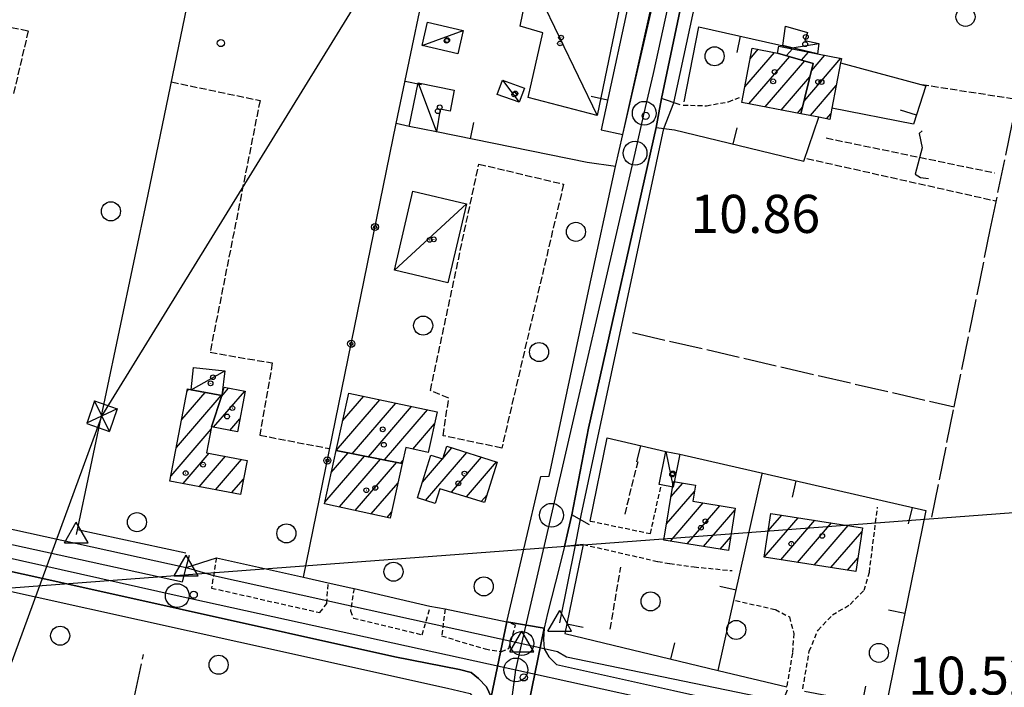
# Model space of a CAD drawing. Extents: x 1737404 to 1741714, y 5042816 to 5045945.
# Drawn here: x 1739717 to 1739924, y 5044381 to 5044521 of the extents above; entities that cross this region are included whole.
import ezdxf

# ---------------------------------------------------------------- set-up
doc = ezdxf.new("R2010")
doc.units = 0
for name, pattern in [('C', [10, 5, 5]), ('L17', [8, 7, -1]), ('L3', [1.5, 1, -0.5]), ('L5', [2, 1.5, -0.5])]:
    doc.linetypes.add(name, pattern=pattern)
for name, color, linetype in [('11B2', 1, 'C'), ('11D4', 1, 'C'), ('16A1', 1, 'C'), ('17A1', 1, 'C'), ('17C3', 1, 'C'), ('19A1', 1, 'C'), ('19B2', 1, 'C'), ('1A1', 4, 'C'), ('1AJ36', 1, 'C'), ('1C3', 1, 'C'), ('21J10', 1, 'C'), ('297', 7, 'CONTINUOUS'), ('298', 7, 'CONTINUOUS'), ('2E5', 3, 'C'), ('2L12', 1, 'L3'), ('3A1', 1, 'C'), ('3B2', 1, 'C'), ('4B2', 3, 'C'), ('4E5', 2, 'L17'), ('5A1', 2, 'L5'), ('5F6', 1, 'C'), ('5I9', 2, 'L5'), ('5J10', 2, 'L5'), ('8B2', 2, 'C'), ('8C3', 1, 'C'), ('A2E5', 1, 'C'), ('A2F6', 1, 'C'), ('A4B2', 1, 'C'), ('A4Q17', 1, 'C'), ('I2E5', 7, 'CONTINUOUS'), ('I4B2', 7, 'CONTINUOUS'), ('N2A1', 2, 'C'), ('N2F6', 2, 'C'), ('N2J10', 2, 'C'), ('N2P16', 2, 'C'), ('N4A1', 2, 'C'), ('N4Q17', 2, 'C')]:
    doc.layers.add(name, color=color, linetype=linetype)

# ---------------------------------------------------------------- blocks, each defined once
blk = doc.blocks.new('5F6')
at = {"layer": '5F6'}
blk.add_circle((0, 0), 2, dxfattribs=at)
blk = doc.blocks.new('11D4')
at = {"layer": '11D4'}
for radius in [0.5, 0.01]:
    blk.add_circle((0, 0), radius, dxfattribs=at)
blk = doc.blocks.new('1AJ36')
at = {"layer": '1AJ36'}
for radius in [0.5, 0.01]:
    blk.add_circle((0, 0), radius, dxfattribs=at)
blk = doc.blocks.new('11B2')
at = {"layer": '11B2'}
blk.add_circle((0, 0), 0.75, dxfattribs=at)
blk = doc.blocks.new('8B2')
at = {"layer": '8B2'}
for points in [[(-2.48309, -2.49104), (2.51475, -2.49104), (2.51475, 2.55434), (-2.48309, -2.52218), (-2.48309, 2.5232), (2.48208, 2.5232)], [(-2.48309, 2.5232), (2.48208, -2.52218)]]:
    blk.add_lwpolyline(points, dxfattribs=at)
blk = doc.blocks.new('N4A1')
at = {"layer": 'N4A1'}
for p, q in [((2.4755, -1.75357), (-0.02926, 2.58115)), ((-2.5275, -1.75518), (2.4725, -1.75518))]:
    blk.add_line(p, q, dxfattribs=at)
at = {"layer": 'N4A1', "flags": 128}
blk.add_lwpolyline([(-2.52926, -1.74898), (-0.02926, 2.58115)], dxfattribs=at)
blk = doc.blocks.new('N4Q17')
at = {"layer": 'N4Q17'}
for p, q in [((2.4755, -1.75357), (-0.02926, 2.58115)), ((-2.5275, -1.75518), (2.4725, -1.75518))]:
    blk.add_line(p, q, dxfattribs=at)
at = {"layer": 'N4Q17', "flags": 128}
blk.add_lwpolyline([(-2.52926, -1.74898), (-0.02926, 2.58115)], dxfattribs=at)
blk = doc.blocks.new('N2F6')
at = {"layer": 'N2F6'}
blk.add_circle((0, -0.00928), 2.5, dxfattribs=at)
blk = doc.blocks.new('N2P16')
at = {"layer": 'N2P16'}
blk.add_circle((0, -0.00928), 2.5, dxfattribs=at)
blk = doc.blocks.new('N2J10')
at = {"layer": 'N2J10'}
blk.add_circle((0, -0.00928), 2.5, dxfattribs=at)
blk = doc.blocks.new('N2A1')
at = {"layer": 'N2A1'}
blk.add_circle((0, -0.00928), 2.5, dxfattribs=at)
blk = doc.blocks.new('21J10')
at = {"layer": '21J10'}
for p, q in [((0.52138, 5.54047), (-0.0695, 5.01911)), ((-0.0695, 5.01911), (0.52451, 1.99602)), ((0.52451, 1.99602), (-0.95702, -3.53226)), ((-0.95702, -3.53226), (0.22472, -4.25239)), ((0.22472, -4.25239), (1.83546, -4.45339))]:
    blk.add_line(p, q, dxfattribs=at)
blk = doc.blocks.new('19B2')
at = {"layer": '19B2'}
for centre, radius in [((0, 0), 0.75), ((0, -0.02417), 0.32738)]:
    blk.add_circle(centre, radius, dxfattribs=at)
blk = doc.blocks.new('19A1')
at = {"layer": '19A1'}
blk.add_line((0, 0), (0, 3.50512), dxfattribs=at)

msp = doc.modelspace()

# ---------------------------------------------------------------- linework, layer by layer
at = {"layer": '16A1'}
msp.add_line((1737543.34447, 5044239.02957), (1740793.79305, 5044482.41906), dxfattribs=at)
at = {"layer": '17A1'}
for p, q in [((1739870.42151, 5044512.66246, -3333), (1739872.11263, 5044514.62734, -3333)), ((1739878.07493, 5044513.29773, -3333), (1739879.28814, 5044514.70734, -3333)), ((1739869.27974, 5044506.73629, -3333), (1739875.51095, 5044513.97622, -3333)), ((1739870.18236, 5044503.18655, -3333), (1739878.72291, 5044513.10857, -3333)), ((1739881.23983, 5044512.3754, -3333), (1739882.6837, 5044514.053, -3333)), ((1739881.74522, 5044503.76455, -3333), (1739889.47565, 5044512.7464, -3333)), ((1739883.27825, 5044510.14423, -3333), (1739886.07918, 5044513.39966, -3333)), ((1739873.57791, 5044502.53221, -3333), (1739881.88773, 5044512.18724, -3333)), ((1739876.97339, 5044501.87887, -3333), (1739882.96381, 5044508.83903, -3333)), ((1739883.06954, 5044500.70369, -3333), (1739888.49349, 5044507.00567, -3333)), ((1739880.36894, 5044501.22454, -3333), (1739881.43185, 5044502.45842, -3333)), ((1739886.46502, 5044500.05036, -3333), (1739887.35725, 5044501.08593, -3333)), ((1739751.13071, 5044436.98245, -3333), (1739756.01316, 5044442.65419, -3333)), ((1739752.25957, 5044442.89361, -3333), (1739752.61484, 5044443.30531, -3333)), ((1739757.81832, 5044435.32806, -3333), (1739764.34199, 5044442.90779, -3333)), ((1739759.50358, 5044441.88461, -3333), (1739760.94276, 5044443.55784, -3333)), ((1739750.00185, 5044431.07129, -3333), (1739759.41055, 5044442.002, -3333)), ((1739783.53944, 5044430.48372, -3333), (1739792.68705, 5044441.11107, -3333)), ((1739784.89718, 5044436.65973, -3333), (1739789.34317, 5044441.82543, -3333)), ((1739786.89347, 5044429.78115, -3333), (1739796.02994, 5044440.39663, -3333)), ((1739790.28994, 5044429.12788, -3333), (1739799.37382, 5044439.68226, -3333)), ((1739793.68634, 5044428.47561, -3333), (1739802.7177, 5044438.96789, -3333)), ((1739761.21571, 5044434.67587, -3333), (1739763.32846, 5044437.13063, -3333)), ((1739799.59411, 5044430.74018, -3333), (1739804.14989, 5044436.03345, -3333)), ((1739748.87299, 5044425.16014, -3333), (1739757.28706, 5044434.93628, -3333)), ((1739751.40214, 5044423.50024, -3333), (1739756.89535, 5044429.88161, -3333)), ((1739782.51065, 5044425.80756, -3333), (1739786.06825, 5044429.93998, -3333)), ((1739802.30734, 5044419.97905, -3333), (1739810.95484, 5044430.0264, -3333)), ((1739805.94851, 5044428.80812, -3333), (1739807.83706, 5044431.0024, -3333)), ((1739754.80138, 5044422.85019, -3333), (1739760.29359, 5044429.23148, -3333)), ((1739758.20062, 5044422.20014, -3333), (1739763.69183, 5044428.58136, -3333)), ((1739781.15206, 5044419.62949, -3333), (1739789.46465, 5044429.28772, -3333)), ((1739784.22647, 5044418.60311, -3333), (1739792.86012, 5044428.63438, -3333)), ((1739787.55474, 5044417.86952, -3333), (1739796.25659, 5044427.98111, -3333)), ((1739797.08281, 5044427.82235, -3333), (1739797.5478, 5044428.36261, -3333)), ((1739801.64729, 5044423.81171, -3333), (1739805.87101, 5044428.71808, -3333)), ((1739807.73537, 5044421.68621, -3333), (1739814.07353, 5044429.05148, -3333)), ((1739810.85776, 5044420.71557, -3333), (1739817.1923, 5044428.07556, -3333)), ((1739761.59886, 5044421.55002, -3333), (1739764.09271, 5044424.44649, -3333)), ((1739790.88194, 5044417.13686, -3333), (1739796.51901, 5044423.68645, -3333)), ((1739853.80786, 5044420.7626, -3333), (1739856.26658, 5044423.61933, -3333)), ((1739852.88473, 5044415.09048, -3333), (1739858.73023, 5044421.88333, -3333)), ((1739813.98114, 5044419.74501, -3333), (1739815.19897, 5044421.15998, -3333)), ((1739853.70709, 5044411.44748, -3333), (1739860.58689, 5044419.44098, -3333)), ((1739794.20915, 5044416.40419, -3333), (1739795.15942, 5044417.5083, -3333)), ((1739857.17921, 5044410.88211, -3333), (1739864.06086, 5044418.87776, -3333)), ((1739860.65134, 5044410.31674, -3333), (1739867.25983, 5044417.99609, -3333)), ((1739873.39661, 5044408.05491, -3333), (1739880.53574, 5044416.34864, -3333)), ((1739874.22932, 5044413.62198, -3333), (1739877.04609, 5044416.89364, -3333)), ((1739876.88627, 5044407.50991, -3333), (1739884.0244, 5044415.80356, -3333)), ((1739880.37592, 5044406.96491, -3333), (1739887.51398, 5044415.25956, -3333)), ((1739883.86551, 5044406.42091, -3333), (1739891.00364, 5044414.71456, -3333)), ((1739887.35516, 5044405.87591, -3333), (1739893.91114, 5044413.49316, -3333)), ((1739864.12247, 5044409.7513, -3333), (1739866.33947, 5044412.32719, -3333)), ((1739890.84482, 5044405.33091, -3333), (1739893.03322, 5044407.87357, -3333))]:
    msp.add_line(p, q, dxfattribs=at)
at = {"layer": '17C3'}
for p, q in [((1739824.27454, 5044529.75463, -3333), (1739838.32509, 5044500.7399, -3333)), ((1739801.55955, 5044515.43971, -3333), (1739810.22745, 5044518.54477, -3333)), ((1739879.21587, 5044514.96267, -3333), (1739884.86949, 5044515.84031, -3333)), ((1739800.7441, 5044507.60646, -3333), (1739804.56241, 5044497.31518, -3333)), ((1739818.43507, 5044508.13589, -3333), (1739821.97682, 5044503.52017, -3333)), ((1739795.77503, 5044468.28319, -3333), (1739810.86211, 5044482.23852, -3333)), ((1739753.10317, 5044443.21251, -3333), (1739760.17807, 5044447.19412, -3333)), ((1739852.70558, 5044430.27345, -3333), (1739854.25749, 5044422.72677, -3333))]:
    msp.add_line(p, q, dxfattribs=at)
at = {"layer": '1A1'}
for points in [[(1739876.1885, 5044513.84744, 15.98), (1739883.646, 5044511.67506, 15.98), (1739881.10054, 5044501.08376, 15.98), (1739868.652, 5044503.48112, 15.98), (1739870.84693, 5044514.86953, 15.98), (1739876.1885, 5044513.84744, 15.98)], [(1739876.1885, 5044513.84744, 13.33), (1739876.46748, 5044515.25128, 13.33), (1739884.55188, 5044513.69347, 13.33), (1739889.59166, 5044512.724, 13.33), (1739889.41149, 5044511.78186, 13.33), (1739887.5789, 5044502.25081, 13.33), (1739887.13459, 5044499.92098, 13.33), (1739884.84518, 5044500.3613, 13.33), (1739881.10054, 5044501.08376, 13.33), (1739883.646, 5044511.67506, 13.33), (1739876.1885, 5044513.84744, 13.33)], [(1739759.53468, 5044441.9782, 17.1), (1739757.37777, 5044435.41241, 17.1), (1739756.34285, 5044429.98766, 17.1), (1739764.84765, 5044428.36003, 17.1), (1739763.46481, 5044421.19332, 17.1), (1739748.65607, 5044424.0257, 17.1), (1739752.34826, 5044443.35655, 17.1), (1739753.10317, 5044443.21251, 17.1), (1739759.53468, 5044441.9782, 17.1)], [(1739759.53468, 5044441.9782, 12.9), (1739760.06165, 5044443.72653, 12.9), (1739764.43361, 5044442.88958, 12.9), (1739762.7989, 5044434.37222, 12.9), (1739757.37777, 5044435.41241, 12.9), (1739759.53468, 5044441.9782, 12.9)], [(1739797.41549, 5044427.75901, 15.57), (1739783.52751, 5044430.42867, 15.57), (1739786.18068, 5044442.50123, 15.57), (1739804.70096, 5044438.54477, 15.57), (1739802.83146, 5044430.02887, 15.57), (1739798.13905, 5044431.06046, 15.57), (1739797.41549, 5044427.75901, 15.57)], [(1739797.41549, 5044427.75901, 17.65), (1739794.8842, 5044416.25517, 17.65), (1739781.07875, 5044419.29606, 17.65), (1739783.52751, 5044430.42867, 17.65), (1739797.41549, 5044427.75901, 17.65)], [(1739817.34224, 5044428.02862, 15.55), (1739814.68857, 5044419.52521, 15.55), (1739805.30302, 5044422.44176, 15.55), (1739804.34477, 5044419.34136, 15.55), (1739800.61401, 5044420.50813, 15.55), (1739803.42103, 5044429.48133, 15.55), (1739805.91516, 5044428.70434, 15.55), (1739806.74438, 5044431.34479, 15.55), (1739817.34224, 5044428.02862, 15.55)], [(1739867.31761, 5044418.34942, 14.61), (1739865.87475, 5044409.46632, 14.61), (1739852.32738, 5044411.6721, 14.61), (1739854.32452, 5044423.93423, 14.61), (1739858.93952, 5044423.18667, 14.61), (1739858.3941, 5044419.79627, 14.61), (1739867.31761, 5044418.34942, 14.61)], [(1739874.79645, 5044417.24467, 15.52), (1739894.02856, 5044414.24207, 15.52), (1739892.59321, 5044405.05767, 15.52), (1739873.36011, 5044408.0602, 15.52), (1739874.79645, 5044417.24467, 15.52)]]:
    msp.add_polyline3d(points, close=True, dxfattribs=at)
at = {"layer": '1C3'}
for points in [[(1739843.51002, 5044525.7695, 14.076), (1739838.32509, 5044500.7399, 14.076), (1739823.83539, 5044504.54787, 14.076), (1739826.93634, 5044518.05999, 14.076), (1739822.14641, 5044519.45632, 14.076), (1739824.27454, 5044529.75463, 14.076), (1739843.51002, 5044525.7695, 14.076)], [(1739802.7353, 5044520.34951, 13.481), (1739810.22745, 5044518.54477, 13.481), (1739809.05116, 5044513.64195, 13.481), (1739801.55955, 5044515.43971, 13.481), (1739802.7353, 5044520.34951, 13.481)], [(1739877.28508, 5044515.42182, 14.222), (1739877.84869, 5044519.50656, 14.222), (1739882.44215, 5044518.12259, 14.222), (1739881.94102, 5044516.44438, 14.222), (1739884.86949, 5044515.84031, 14.222), (1739884.55188, 5044513.69347, 14.222), (1739879.21587, 5044514.96267, 14.222), (1739877.28508, 5044515.42182, 14.222)], [(1739798.89067, 5044498.46097, 13.585), (1739800.7441, 5044507.60646, 13.585), (1739808.32575, 5044506.06616, 13.585), (1739807.43417, 5044501.64697, 13.585), (1739805.39788, 5044502.0551, 13.585), (1739804.56241, 5044497.31518, 13.585), (1739798.89067, 5044498.46097, 13.585)], [(1739823.03881, 5044506.49395, 14.033), (1739821.97682, 5044503.52017, 14.033), (1739817.36358, 5044505.16842, 14.033), (1739818.43507, 5044508.13589, 14.033), (1739823.03881, 5044506.49395, 14.033)], [(1739799.63457, 5044484.85668, 13.54), (1739810.86211, 5044482.23852, 13.54), (1739807.00287, 5044465.66105, 13.54), (1739795.77503, 5044468.28319, 13.54), (1739799.63457, 5044484.85668, 13.54)], [(1739759.53468, 5044441.9782, 13.735), (1739753.10317, 5044443.21251, 13.735), (1739753.57767, 5044447.87123, 13.735), (1739760.17807, 5044447.19412, 13.735), (1739759.53468, 5044441.9782, 13.735)], [(1739851.29818, 5044423.32753, 13.562), (1739852.70558, 5044430.27345, 13.562), (1739855.66496, 5044429.67169, 13.562), (1739854.25749, 5044422.72677, 13.562), (1739851.75958, 5044423.23271, 13.562), (1739851.29818, 5044423.32753, 13.562)]]:
    msp.add_polyline3d(points, close=True, dxfattribs=at)
at = {"layer": '297'}
msp.add_polyline3d([(1739819.35789, 5044394.52046, 11.58), (1739827.19987, 5044393.17314, 10.82), (1739823.99933, 5044377.42822, 10.73), (1739816.05323, 5044378.79985, 10.99), (1739819.35789, 5044394.52046, 11.58)], close=True, dxfattribs=at)
at = {"layer": '298'}
for points in [[(1739858.85214, 5044537.57775, 11.26), (1739851.81615, 5044504.30841, 11.28), (1739851.24386, 5044501.27703, 11.29), (1739850.67165, 5044498.24464, 11.3), (1739836.5093, 5044435.10895, 11.24), (1739833.00132, 5044416.97425, 11.04), (1739832.21582, 5044413.65613, 11.03), (1739831.43025, 5044410.33901, 11.02), (1739829.57893, 5044402.83937, 11), (1739827.90887, 5044396.25387, 10.92), (1739827.19987, 5044393.17314, 10.82), (1739819.35789, 5044394.52046, 11.58), (1739826.48408, 5044425.0186, 11.14), (1739828.25657, 5044425.09316, 11.18), (1739836.47652, 5044463.89969, 11.32), (1739842.17484, 5044490.02876, 11.26), (1739843.7307, 5044496.77319, 11.24), (1739860.28025, 5044571.23348, 11.445)], [(1739672.9191, 5044420.01933, 10.72), (1739751.25531, 5044402.92055, 10.54), (1739752.0647, 5044405.91954, 10.581), (1739758.40112, 5044407.93741, 11.38), (1739776.68697, 5044403.85708, 11.38), (1739781.85875, 5044402.70495, 11.38), (1739786.61382, 5044401.66702, 11.379), (1739787.29974, 5044401.50678, 11.379), (1739803.19957, 5044397.80437, 11.074), (1739806.4017, 5044397.20174, 11.42), (1739819.35789, 5044394.52046, 11.58), (1739816.05323, 5044378.79985, 10.99), (1739815.08365, 5044380.87337, 11.01), (1739813.41651, 5044382.63292, 11.09), (1739811.88297, 5044383.8539, 11.09), (1739809.41931, 5044384.53189, 11.11), (1739795.86934, 5044387.18776, 11.13), (1739750.61347, 5044397.25546, 10.83), (1739729.55005, 5044401.90702, 10.9), (1739658.10444, 5044417.70759, 11.02)], [(1739823.99933, 5044377.42822, 10.73), (1739827.19987, 5044393.17314, 10.82), (1739827.19987, 5044393.17314, 10.82), (1739827.04244, 5044390.77554, 10.76), (1739827.18507, 5044388.87075, 10.74), (1739828.15327, 5044387.13709, 10.76), (1739829.80697, 5044385.55706, 10.82), (1739854.3176, 5044380.07048, 10.9)]]:
    msp.add_polyline3d(points, dxfattribs=at)
at = {"layer": '2E5'}
for points in [[(1739839.14814, 5044497.70368, 12.06), (1739843.7307, 5044496.77319, 11.24), (1739851.70362, 5044531.33818, 11.36), (1739859.20026, 5044566.19646, 11.434), (1739860.28025, 5044571.23348, 11.445), (1739861.81578, 5044578.35647, 11.46), (1739859.67962, 5044578.83935, 11.54)], [(1739855.74589, 5044502.98906, 11.293), (1739851.81615, 5044504.30841, 11.28), (1739858.85214, 5044537.57775, 11.26), (1739862.78704, 5044555.23397, 11.26), (1739864.57516, 5044563.26943, 11.26), (1739865.94968, 5044564.26591, 11.22), (1739868.68801, 5044563.58944, 11.18)], [(1739836.70305, 5044414.84256, 11.06), (1739833.00132, 5044416.97425, 11.04), (1739836.5093, 5044435.10895, 11.24), (1739850.67165, 5044498.24464, 11.3), (1739854.56639, 5044497.71393, 10.76)], [(1739819.35789, 5044394.52046, 11.58), (1739826.48408, 5044425.0186, 11.14), (1739828.25657, 5044425.09316, 11.18), (1739836.47652, 5044463.89969, 11.32), (1739842.17484, 5044490.02876, 11.26), (1739836.21021, 5044490.89388, 12.44)], [(1739564.28517, 5044431.79268, 11.34), (1739565.05722, 5044435.2903, 11.48), (1739567.12955, 5044438.16423, 11.36), (1739593.46381, 5044431.76024, 11.46), (1739658.10444, 5044417.70759, 11.02), (1739729.55005, 5044401.90702, 10.9), (1739750.61347, 5044397.25546, 10.83)], [(1739667.0109, 5044426.82761, 10.38), (1739666.32709, 5044421.72299, 10.52), (1739672.9191, 5044420.01933, 10.72), (1739751.25531, 5044402.92055, 10.54), (1739752.0647, 5044405.91954, 10.581), (1739752.75861, 5044408.47865, 10.616)], [(1739835.4112, 5044410.74641, 10.877), (1739831.43025, 5044410.33901, 11.02), (1739829.57893, 5044402.83937, 11), (1739827.90887, 5044396.25387, 10.92), (1739827.19987, 5044393.17314, 10.82), (1739827.04244, 5044390.77554, 10.76), (1739827.18507, 5044388.87075, 10.74), (1739828.15327, 5044387.13709, 10.76), (1739829.80697, 5044385.55706, 10.82), (1739854.3176, 5044380.07048, 10.9), (1739876.2429, 5044375.21266, 11.1), (1739878.27811, 5044380.27006, 10.82)], [(1739750.61347, 5044397.25546, 10.83), (1739795.86934, 5044387.18776, 11.13), (1739809.41931, 5044384.53189, 11.11), (1739811.88297, 5044383.8539, 11.09), (1739813.41651, 5044382.63292, 11.09), (1739815.08365, 5044380.87337, 11.01), (1739816.05323, 5044378.79985, 10.99), (1739816.71757, 5044376.62424, 10.93), (1739816.99188, 5044373.80467, 10.91), (1739816.6222, 5044371.62986, 10.91), (1739815.34555, 5044366.17898, 10.89), (1739804.3543, 5044316.56872, 11.11), (1739787.63427, 5044240.71283, 11.23), (1739771.40956, 5044166.08948, 11.11), (1739755.4828, 5044094.18315, 11.13), (1739742.14513, 5044032.79418, 10.87), (1739740.12872, 5044023.82905, 10.767), (1739739.79909, 5044022.3783, 10.75), (1739737.35073, 5044022.31633, 10.46)]]:
    msp.add_polyline3d(points, dxfattribs=at)
at = {"layer": '2L12'}
for points in [[(1739856.39973, 5044502.93573, 11.02), (1739861.23836, 5044502.77756, 11.1), (1739865.90715, 5044503.62859, 11.1), (1739868.22115, 5044504.53396, 11.02)], [(1739836.86064, 5044415.65765, 10.74), (1739849.50097, 5044413.0159, 10.72), (1739851.75958, 5044423.23271, 10.4)], [(1739881.49024, 5044380.47147, 10.62), (1739882.84273, 5044388.36499, 10.54), (1739884.67698, 5044392.74445, 10.52), (1739887.6964, 5044395.94804, 10.5), (1739891.4477, 5044398.16346, 10.54), (1739894.35934, 5044401.13233, 10.58), (1739895.45668, 5044404.893, 10.62), (1739897.16582, 5044418.59073, 10.62)], [(1739835.4112, 5044410.74641, 10.78), (1739851.06704, 5044407.1551, 10.82), (1739853.54245, 5044406.74877, 10.82), (1739858.67445, 5044406.02087, 10.82), (1739866.66044, 5044405.25496, 10.82)], [(1739758.40112, 5044407.93741, 11.38), (1739757.37193, 5044401.59246, 11.12), (1739780.1014, 5044396.45489, 10.92), (1739781.55716, 5044398.36203, 11), (1739781.85875, 5044402.70495, 11.38)], [(1739787.29974, 5044401.50678, 11.379), (1739786.53146, 5044396.807, 10.9), (1739787.17683, 5044395.29989, 10.92), (1739801.57263, 5044391.79475, 10.94), (1739803.17524, 5044397.19181, 11.08)], [(1739867.37432, 5044398.9623, 10.721), (1739875.73305, 5044397.08905, 10.5), (1739878.67137, 5044395.52297, 10.48), (1739879.59641, 5044392.06216, 10.54), (1739879.30147, 5044387.93836, 10.56), (1739878.10797, 5044380.86806, 10.44)], [(1739806.4017, 5044397.20174, 11.42), (1739805.67337, 5044391.55324, 10.9), (1739814.80113, 5044388.82497, 11), (1739818.20529, 5044388.25652, 10.98), (1739819.77584, 5044388.93874, 10.98), (1739821.19907, 5044393.78484, 10.96), (1739819.35789, 5044394.52046, 11.58)]]:
    msp.add_polyline3d(points, dxfattribs=at)
at = {"layer": '3A1'}
for p, q in [((1739863.72347, 5044384.31589, 10.734), (1739872.96593, 5044425.56575, 10.94)), ((1739729.22072, 5044413.8455, 10.448), (1739751.96809, 5044408.99109, 10.615)), ((1739806.4017, 5044397.20174, 11.42), (1739819.35789, 5044394.52046, 11.58))]:
    msp.add_line(p, q, dxfattribs=at)
for points in [[(1739836.21021, 5044490.89388, 12.44), (1739804.56241, 5044497.31518, 11.131), (1739798.89067, 5044498.46097, 11.08), (1739796.12159, 5044499.02582, 11.055), (1739804.47434, 5044538.88427, 10.878), (1739845.97675, 5044529.13529, 11.28), (1739839.14814, 5044497.70368, 12.06)], [(1739856.57176, 5044503.57139, 11.027), (1739859.62319, 5044519.32521, 11.168), (1739879.21587, 5044514.96267, 11.358)], [(1739889.41149, 5044511.78186, 11.132), (1739889.41149, 5044511.78186, 11.132), (1739907.30618, 5044506.97927, 10.927), (1739904.74574, 5044498.90504, 10.953), (1739887.5789, 5044502.25081, 11.091)], [(1739854.56639, 5044497.71393, 10.76), (1739881.72599, 5044491.16414, 10.93), (1739884.84518, 5044500.3613, 11.034)], [(1739836.86064, 5044415.65765, 10.74), (1739840.41798, 5044433.13315, 11.218), (1739852.70558, 5044430.27345, 11.111)], [(1739855.66496, 5044429.67169, 11.096), (1739907.30541, 5044417.84568, 10.591), (1739898.92001, 5044376.64092, 11.041), (1739881.84585, 5044379.91443, 10.67)], [(1739835.4112, 5044410.74641, 10.877), (1739831.51646, 5044392.03118, 10.858), (1739863.72347, 5044384.31589, 10.734), (1739878.10797, 5044380.86806, 10.44)], [(1739758.40112, 5044407.93741, 11.38), (1739776.68697, 5044403.85708, 11.38), (1739781.85875, 5044402.70495, 11.38)], [(1739786.61382, 5044401.66702, 11.379), (1739787.29974, 5044401.50678, 11.379), (1739803.19957, 5044397.80437, 11.074)]]:
    msp.add_polyline3d(points, dxfattribs=at)
at = {"layer": '3B2'}
msp.add_line((1739776.68697, 5044403.85708, 11.38), (1739796.12159, 5044499.02582, 11.055), dxfattribs=at)
at = {"layer": '4B2'}
for points in [[(1739729.01177, 5044412.85909, 10.44), (1739744.10628, 5044484.1576, 11.02), (1739760.38492, 5044563.07931, 10.96), (1739763.9227, 5044581.96738, 10.86), (1739763.40523, 5044587.72618, 10.84), (1739759.6367, 5044590.24097, 10.82), (1739751.83645, 5044591.55329, 10.82), (1739745.89072, 5044592.58127, 10.82), (1739742.56658, 5044593.87576, 10.82), (1739741.65246, 5044596.97635, 10.82), (1739742.90685, 5044610.35821, 10.82), (1739759.58716, 5044685.58841, 11.52), (1739774.1481, 5044768.92454, 10.811)], [(1739854.42813, 5044503.43093, 11.289), (1739867.17774, 5044562.4103, 11.205)], [(1739834.95882, 5044416.78788, 10.9), (1739852.28669, 5044498.0246, 11.076)], [(1739666.71417, 5044424.61615, 10.441), (1739752.0647, 5044405.91954, 10.584)], [(1739830.48265, 5044394.31952, 10.884), (1739833.80182, 5044410.58278, 10.935)], [(1739699.88157, 5044404.28861, 10.41), (1739763.07391, 5044390.30598, 10.37), (1739806.92683, 5044380.57248, 10.29), (1739811.6775, 5044379.48609, 10.29), (1739813.35046, 5044377.23357, 10.29), (1739813.83164, 5044373.74053, 10.31), (1739813.29311, 5044370.15107, 10.31), (1739811.97792, 5044362.91121, 10.31), (1739787.67184, 5044253.60443, 10.21), (1739752.4251, 5044092.64247, 9.81), (1739743.92196, 5044055.11152, 9.63), (1739739.34204, 5044028.4826, 9.75), (1739735.41252, 5044025.19183, 9.75), (1739731.69725, 5044025.41508, 9.75), (1739727.03256, 5044026.19704, 9.75), (1739721.40727, 5044027.66022, 9.77), (1739714.43178, 5044029.67718, 9.85)]]:
    msp.add_polyline3d(points, dxfattribs=at)
at = {"layer": '4E5'}
msp.add_line((1739845.71452, 5044455.21266, 10.916), (1739913.25994, 5044439.6024, 10.613), dxfattribs=at)
for points in [[(1739908.56967, 5044416.44407, 10.585), (1739913.25994, 5044439.6024, 10.613), (1739920.82047, 5044476.74198, 10.755), (1739935.26298, 5044546.28797, 10.622)], [(1739670.49193, 5044051.36846, 9.975), (1739709.72527, 5044230.12767, 10.88), (1739743.09288, 5044387.62745, 10.407)]]:
    msp.add_polyline3d(points, dxfattribs=at)
at = {"layer": '5A1'}
for p, q in [((1739906.4715, 5044507.23769, 11.1), (1739926.61301, 5044504.13071, 11.14)), ((1739882.34386, 5044491.71183, 10.94), (1739921.90024, 5044482.84002, 10.94))]:
    msp.add_line(p, q, dxfattribs=at)
for points in [[(1739684.06424, 5044525.64485, 10.53), (1739718.915, 5044518.5157, 10.53), (1739715.77877, 5044505.1534, 10.53)], [(1739748.98222, 5044507.76905, 10.53), (1739767.55211, 5044503.88652, 10.53), (1739757.06822, 5044451.05093, 10.58), (1739770.1326, 5044448.81301, 10.58), (1739767.50624, 5044433.66367, 10.53), (1739782.1953, 5044430.8494, 10.53)]]:
    msp.add_polyline3d(points, dxfattribs=at)
at = {"layer": '5I9'}
msp.add_polyline3d([(1739813.48356, 5044490.556, 11.48), (1739831.25569, 5044486.33192, 11.44), (1739818.29039, 5044430.95577, 11.3), (1739805.9676, 5044433.56212, 11.44), (1739807.16643, 5044441.40502, 11.78), (1739803.32151, 5044443.05164, 11.9), (1739813.48356, 5044490.556, 11.48)], close=True, dxfattribs=at)
at = {"layer": '5J10'}
for p, q in [((1739886.40822, 5044496.02763, 10.9), (1739921.71062, 5044488.72065, 11.1)), ((1739844.16412, 5044417.10911, 11), (1739846.89577, 5044428.13355, 10.8)), ((1739841.07319, 5044392.98947, 11.32), (1739843.25948, 5044405.96676, 11.19))]:
    msp.add_line(p, q, dxfattribs=at)
at = {"layer": '8C3'}
msp.add_polyline3d([(1739200.48805, 5042976.42848, 38), (1739290.2824, 5043222.59039, 31.11), (1739403.92202, 5043531.88388, 31.13), (1739506.3741, 5043813.95745, 30.97), (1739620.76829, 5044127.80401, 32.47), (1739734.36115, 5044437.68835, 31.89), (1739910.49778, 5044723.42573, 31.56), (1740087.98853, 5045010.31875, 31.88), (1740265.53738, 5045296.0149, 30.75), (1740444.42258, 5045584.77786, 30.41), (1740584.91765, 5045811.39198, 38)], dxfattribs=at)
at = {"layer": 'A2E5'}
msp.add_line((1739750.18071, 5044400.008), (1739821.25, 5044384.42592), dxfattribs=at)
at = {"layer": 'A2F6', "flags": 128}
for points in [[(1739821.25, 5044384.42592), (1739822.52661, 5044389.97107), (1739828.73918, 5044416.86671), (1739846.27312, 5044492.84681), (1739848.20789, 5044501.21416), (1739850.13567, 5044509.58099), (1739863.08517, 5044568.71673), (1739865.72975, 5044580.79669), (1739867.41152, 5044588.47117), (1739868.84639, 5044595.0501), (1739881.26603, 5044651.75236), (1739891.48025, 5044692.58564), (1739898.87468, 5044716.67457), (1739899.57301, 5044718.96024), (1739903.90677, 5044735.0528), (1739906.08369, 5044743.13242), (1739910.34039, 5044764.33883), (1739912.6347, 5044775.76578), (1739919.54701, 5044821.25184), (1739923.86893, 5044842.21644), (1739935.71208, 5044894.5623), (1739951.55794, 5044964.62166), (1739958.96337, 5044997.24083), (1739980.50971, 5045092.12484), (1740005.6486, 5045206.83685), (1740014.22138, 5045246.25767)], [(1739487.8242, 5044458.16283), (1739491.66243, 5044457.34208), (1739529.88209, 5044448.94886), (1739550.30641, 5044444.46107), (1739563.10774, 5044441.65088), (1739618.98876, 5044429.37427), (1739750.18071, 5044400.008)], [(1739742.60375, 5044017.66826), (1739743.06415, 5044021.14957), (1739743.88228, 5044027.38043), (1739772.04352, 5044152.90819), (1739775.56062, 5044169.76991), (1739780.07362, 5044191.42566), (1739790.68606, 5044242.33231), (1739805.40517, 5044309.43181), (1739812.97618, 5044343.92756), (1739819.88905, 5044374.44883), (1739821.25, 5044384.42592)], [(1739821.25, 5044384.42592), (1739865.14038, 5044374.80854), (1739875.90126, 5044372.44926), (1739918.73326, 5044362.94416), (1739945.98968, 5044356.89597), (1739966.35406, 5044352.37957), (1739974.08232, 5044350.66269), (1739992.33461, 5044346.61593), (1739994.71704, 5044346.08529), (1740006.17813, 5044343.49563), (1740023.87879, 5044339.48979), (1740034.15148, 5044337.16816), (1740045.3812, 5044334.62836), (1740063.7918, 5044330.46307), (1740066.90814, 5044329.76075), (1740090.25936, 5044324.47714), (1740104.78904, 5044321.1936), (1740126.60994, 5044316.25773), (1740134.27913, 5044314.60662), (1740141.95501, 5044312.96003)]]:
    msp.add_lwpolyline(points, dxfattribs=at)
at = {"layer": 'A4B2', "flags": 128}
for points in [[(1739729.01177, 5044412.85909), (1739744.10628, 5044484.1576), (1739760.38492, 5044563.07931), (1739763.9227, 5044581.96738), (1739763.40523, 5044587.72618), (1739759.6367, 5044590.24097), (1739751.83645, 5044591.55329), (1739745.89072, 5044592.58127), (1739742.56658, 5044593.87576), (1739741.65246, 5044596.97635), (1739742.90685, 5044610.35821), (1739759.58716, 5044685.58841), (1739774.1481, 5044768.92454)], [(1739830.48265, 5044394.31952), (1739833.80182, 5044410.58278), (1739834.95882, 5044416.78788), (1739852.28669, 5044498.0246), (1739854.42813, 5044503.43093), (1739867.17774, 5044562.4103)], [(1739420.51297, 5044479.0204), (1739430.88976, 5044476.66047), (1739435.15778, 5044475.85886), (1739447.53966, 5044472.99822), (1739453.30827, 5044471.71027), (1739486.57196, 5044464.94868), (1739490.99366, 5044464.17061), (1739528.64464, 5044455.01476), (1739534.56059, 5044454.06277), (1739547.91507, 5044450.9771), (1739554.87973, 5044449.51997), (1739660.24319, 5044425.97587), (1739666.71417, 5044424.61615), (1739752.0647, 5044405.91954)], [(1739468.03701, 5044457.79836), (1739507.47153, 5044448.04698), (1739559.17593, 5044435.67226), (1739559.3038, 5044435.63871), (1739564.87033, 5044434.43792), (1739600.7695, 5044426.27106), (1739699.88157, 5044404.28861), (1739763.07391, 5044390.30598), (1739806.92683, 5044380.57248), (1739811.6775, 5044379.48609), (1739813.35046, 5044377.23357), (1739813.83164, 5044373.74053), (1739813.29311, 5044370.15107), (1739811.97792, 5044362.91121), (1739787.67184, 5044253.60443), (1739752.4251, 5044092.64247), (1739743.92196, 5044055.11152), (1739739.34204, 5044028.4826), (1739735.41252, 5044025.19183), (1739731.69725, 5044025.41508), (1739727.03256, 5044026.19704), (1739721.40727, 5044027.66022), (1739714.43178, 5044029.67718), (1739702.28515, 5044033.15923), (1739669.45709, 5044044.67009), (1739648.87997, 5044051.3057), (1739635.19287, 5044054.44074), (1739622.80722, 5044057.04343), (1739610.49342, 5044059.9323), (1739600.57777, 5044061.35705), (1739592.21007, 5044062.61389), (1739579.79834, 5044065.1364), (1739545.56354, 5044072.84034), (1739538.49515, 5044074.31681), (1739478.18485, 5044084.2332), (1739431.61811, 5044092.02864), (1739375.52743, 5044101.14777), (1739341.5866, 5044109.10534), (1739324.78244, 5044113.38188), (1739321.42891, 5044113.3815), (1739318.4801, 5044077.53222), (1739313.12587, 5044018.45218), (1739304.82301, 5043935.43984), (1739304.82301, 5043935.43984)]]:
    msp.add_lwpolyline(points, dxfattribs=at)
at = {"layer": 'A4Q17', "flags": 128}
msp.add_lwpolyline([(1739752.0647, 5044405.91954), (1739757.82244, 5044404.25469), (1739822.52661, 5044389.97107), (1739830.02366, 5044388.31511), (1739831.86484, 5044387.1643), (1739881.09067, 5044377.02178)], dxfattribs=at)
at = {"layer": 'I2E5'}
for points in [[(1739842.17484, 5044490.02876, 11.26), (1739843.7307, 5044496.77319, 11.24), (1739860.28025, 5044571.23348, 11.445)], [(1739850.67165, 5044498.24464, 11.3), (1739851.24386, 5044501.27703, 11.29), (1739851.81615, 5044504.30841, 11.28)], [(1739831.43025, 5044410.33901, 11.02), (1739832.21582, 5044413.65613, 11.03), (1739833.00132, 5044416.97425, 11.04)], [(1739752.0647, 5044405.91954, 10.581), (1739758.40112, 5044407.93741, 11.38), (1739776.68697, 5044403.85708, 11.38), (1739781.85875, 5044402.70495, 11.38), (1739786.61382, 5044401.66702, 11.379), (1739787.29974, 5044401.50678, 11.379), (1739803.19957, 5044397.80437, 11.074), (1739806.4017, 5044397.20174, 11.42), (1739819.35789, 5044394.52046, 11.58)]]:
    msp.add_polyline3d(points, dxfattribs=at)
at = {"layer": 'I4B2'}
for points in [[(1739852.28669, 5044498.0246, 11.076), (1739854.42813, 5044503.43093, 11.289)], [(1739833.80182, 5044410.58278, 10.935), (1739834.95882, 5044416.78788, 10.9)]]:
    msp.add_polyline3d(points, dxfattribs=at)

# ---------------------------------------------------------------- block references
at = {"layer": '11B2'}
for p in [(1739759.33993, 5044515.93673, 10.67), (1739848.49227, 5044500.67084, 10.86), (1739753.63779, 5044400.19265, 10.59), (1739822.92792, 5044382.84369, 10.56)]:
    msp.add_blockref('11B2', p, dxfattribs=at)
at = {"layer": '11D4'}
for p in [(1739806.70399, 5044516.42063, 13.481), (1739830.52533, 5044515.85366, 14.076), (1739881.98077, 5044515.69922, 14.222), (1739875.56107, 5044509.87826, 15.98), (1739885.40373, 5044507.76815, 13.33), (1739821.14906, 5044505.37365, 14.033), (1739804.88108, 5044501.64434, 13.585), (1739804.02646, 5044474.75376, 13.54), (1739757.17903, 5044444.54865, 13.735), (1739761.7366, 5044439.35813, 12.9), (1739793.30827, 5044434.8907, 15.57), (1739755.60632, 5044427.47549, 17.1), (1739810.47305, 5044425.59879, 15.55), (1739854.04188, 5044425.40532, 13.562), (1739791.75972, 5044422.61102, 17.65), (1739861.0357, 5044415.60353, 14.61), (1739885.55446, 5044412.52645, 15.52)]:
    msp.add_blockref('11D4', p, dxfattribs=at)
at = {"layer": '19A1'}
for p, rotation in [((1739868.36445, 5044517.37933, -3333), 167.452), ((1739797.98703, 5044507.93053, -3333), 258.162), ((1739840.50982, 5044503.97426, -3333), 77.742), ((1739905.34841, 5044500.80747, -3333), 72.402), ((1739811.70805, 5044495.86558, -3333), 348.532), ((1739866.86191, 5044494.74853, -3333), 346.442), ((1739847.3992, 5044431.50877, -3333), 166.892), ((1739880.03527, 5044424.09038, -3333), 167.102), ((1739904.40659, 5044418.50913, -3333), 167.102), ((1739867.49991, 5044401.16897, -3333), 77.37200000000001), ((1739902.91256, 5044396.26004, -3333), 78.502), ((1739831.94271, 5044394.07985, -3333), 258.2420000000001), ((1739853.79453, 5044386.69434, -3333), 346.522), ((1739894.02905, 5044377.57841, -3333), 349.142)]:
    msp.add_blockref('19A1', p, dxfattribs=dict(at, rotation=rotation))
at = {"layer": '19B2', "rotation": 78.462}
for p in [(1739791.69475, 5044477.3454, -3333), (1739786.69244, 5044452.84998, -3333), (1739781.68921, 5044428.35349, -3333)]:
    msp.add_blockref('19B2', p, dxfattribs=at)
at = {"layer": '1AJ36'}
for p in [(1739806.84355, 5044516.55242, 10.917), (1739830.73138, 5044517.07955, 11.105), (1739882.11636, 5044517.23673, 11.419), (1739875.26313, 5044507.89736, 11.24), (1739884.68087, 5044507.79225, 11.19), (1739820.90611, 5044505.16291, 11.027), (1739805.28918, 5044502.46214, 11.109), (1739803.15706, 5044474.64554, 11.244), (1739757.67188, 5044445.81506, 11.025), (1739760.64638, 5044437.59168, 10.92), (1739793.54299, 5044431.64897, 11.06), (1739751.94517, 5044425.71711, 10.82), (1739854.20515, 5044425.62213, 11.145), (1739809.16844, 5044423.56157, 10.74), (1739789.86925, 5044422.11646, 11.06), (1739860.09527, 5044414.24745, 10.95), (1739879.08003, 5044410.87833, 10.92)]:
    msp.add_blockref('1AJ36', p, dxfattribs=at)
at = {"layer": '21J10'}
msp.add_blockref('21J10', (1739905.99379, 5044491.97443, -3333), dxfattribs=at)
at = {"layer": '5F6'}
for p in [(1739915.6259, 5044521.43075, 10.82), (1739862.9676, 5044513.16634, 11.42), (1739736.2541, 5044480.63224, 11.42), (1739833.86042, 5044476.33687, 11.86), (1739801.80132, 5044456.65697, 11.86), (1739826.12039, 5044451.11695, 11.86), (1739741.72439, 5044415.41257, 10.53), (1739773.0909, 5044413.06887, 11.24), (1739795.5757, 5044405.02475, 11.86), (1739814.51692, 5044401.9422, 11.86), (1739849.53008, 5044398.80551, 10.8), (1739867.50601, 5044392.81056, 10.48), (1739725.60581, 5044391.5941, 9.67), (1739897.45117, 5044387.99367, 10.26), (1739758.86688, 5044385.49815, 9.67)]:
    msp.add_blockref('5F6', p, dxfattribs=at)
at = {"layer": '8B2', "rotation": 250.792}
msp.add_blockref('8B2', (1739734.36115, 5044437.68835, 10.643), dxfattribs=at)
at = {"layer": 'N2A1'}
msp.add_blockref('N2A1', (1739821.25, 5044384.42592), dxfattribs=at)
at = {"layer": 'N2F6'}
msp.add_blockref('N2F6', (1739822.52661, 5044389.97107), dxfattribs=at)
at = {"layer": 'N2J10'}
msp.add_blockref('N2J10', (1739750.18071, 5044400.008), dxfattribs=at)
at = {"layer": 'N2P16'}
for p in [(1739848.20789, 5044501.21416), (1739846.27312, 5044492.84681), (1739828.73918, 5044416.86671)]:
    msp.add_blockref('N2P16', p, dxfattribs=at)
at = {"layer": 'N4A1'}
for p in [(1739729.01177, 5044412.85909), (1739752.0647, 5044405.91954), (1739830.48265, 5044394.31952)]:
    msp.add_blockref('N4A1', p, dxfattribs=at)
at = {"layer": 'N4Q17'}
msp.add_blockref('N4Q17', (1739822.52661, 5044389.97107), dxfattribs=at)

# ---------------------------------------------------------------- texts
at = {"layer": '11B2'}
for s, p in [('10.86                                  ', (1739857.86881, 5044476.0978)), ('10.52                                  ', (1739903.5474, 5044379.19672))]:
    msp.add_text(s, height=8, dxfattribs=at).set_placement(p)

doc.saveas('drawing.dxf')
